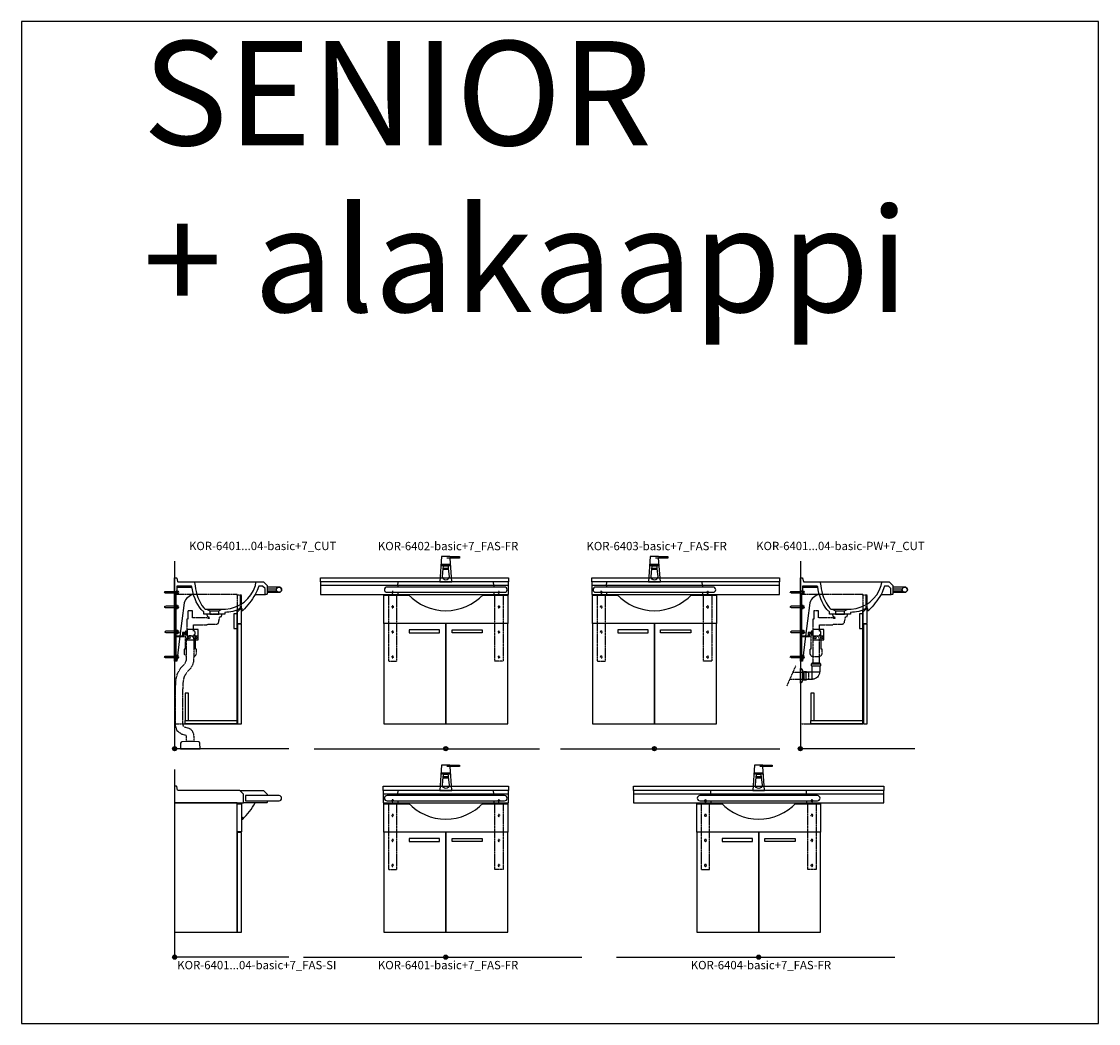
# Model space of a CAD drawing. Units: millimetres. Extents: x 101 to 90161, y -1644 to 59389.
# Drawn here: x 55387 to 60550, y 19577 to 24383 of the extents above; entities that cross this region are included whole.
import ezdxf

# ---------------------------------------------------------------- set-up
doc = ezdxf.new("R2010")
doc.units = ezdxf.units.MM
doc.header["$LTSCALE"] = 3
doc.linetypes.add('DASHED', pattern=[0.75, 0.5, -0.25])
for name, color, linetype in [('KORPINEN-block', 6, 'Continuous'), ('KORPINEN-info', 4, 'Continuous'), ('KORPINEN-mount', 10, 'DASHED'), ('KORPINEN-pluming', 3, 'Continuous'), ('KORPINEN-water', 5, 'Continuous')]:
    doc.layers.add(name, color=color, linetype=linetype)
doc.styles.get("Standard").update_dxf_attribs({"font": 'arial.ttf'})

# ---------------------------------------------------------------- blocks, each defined once
blk = doc.blocks.new('KOR-base-point')
at = {"layer": 'KORPINEN-info', "color": 7}
for radius in [10, 9, 8, 3]:
    blk.add_circle((0, 0), radius, dxfattribs=at)
blk = doc.blocks.new('KOR-6401...04-basic+7_FAS-SI')
at = {"layer": 'KORPINEN-block'}
blk.add_lwpolyline([(0, 740), (330, 740), (330, 782), (312, 800), (16.3, 800, -0.32492), (14.4, 801.4), (10.4, 818.6, 0.32492), (8.5, 820), (0, 820), (0, 740)], format="xyb", dxfattribs=at)
at = {"layer": 'KORPINEN-block', "color": 8}
blk.add_lwpolyline([(312, 800), (425.3, 800), (443.3, 782), (443.3, 775)], dxfattribs=at)
blk.add_lwpolyline([(339.8, 750), (500.5, 750, 1), (500.5, 775), (339.8, 775)], format="xyb", close=True, dxfattribs=at)
at = {"layer": 'KORPINEN-block'}
for points in [[(0, 120), (300, 120), (300, 740), (0, 740)], [(320, 601), (300, 601), (300, 736), (320, 736)], [(320, 598), (300, 598), (300, 120), (320, 120)]]:
    blk.add_lwpolyline(points, close=True, dxfattribs=at)
at = {"layer": 'KORPINEN-block', "color": 8}
for points in [[(320, 673.5), (321, 673.5, -0.414214), (323, 671.5), (323, 662.5, 0.414214), (324, 661.5), (325.2, 661.5, 0.210308), (326.6, 662.1, 0.065759), (386.6, 740)], [(443.3, 750), (443.3, 742, -0.414214), (441.3, 740), (330, 740)]]:
    blk.add_lwpolyline(points, format="xyb", dxfattribs=at)
blk = doc.blocks.new('KOR-mountscrew')
at = {"layer": 'KORPINEN-mount', "ltscale": 0.5}
blk.add_lwpolyline([(3, 0), (3, 49), (0, 55), (-3, 49), (-3, 0), (-6, 0), (-6, -6), (6, -6), (6, 0)], close=True, dxfattribs=at)
blk = doc.blocks.new('KOR-Senior-kaappikiinnike_SIVU')
at = {"layer": 'KORPINEN-block'}
for p, q in [((2, 5.5), (0, 5.5)), ((2, -5.5), (0, -5.5)), ((32, -20), (32, -22))]:
    blk.add_line(p, q, dxfattribs=at)
blk.add_lwpolyline([(0, 15), (0, -20, 0.414214), (2, -22), (38, -22, 0.414214), (40, -20), (40, -13), (38, -13), (38, -20), (2, -20), (2, 15)], format="xyb", close=True, dxfattribs=at)
blk = doc.blocks.new('KOR-Senior_CUT')
at = {"layer": 'KORPINEN-block', "color": 8}
for p, q in [((92, 0), (393.6, 0)), ((443.3, -32.5), (489, -32.5)), ((443.3, -42.5), (489, -42.5)), ((386.6, -60), (435.3, -60)), ((153, -130), (227, -130)), ((168, -139), (212, -139)), ((168, -155), (212, -155))]:
    blk.add_line(p, q, dxfattribs=at)
at = {"layer": 'KORPINEN-block', "color": 1}
blk.add_line((145, -154.9), (145, -154.9), dxfattribs=at)
blk.add_lwpolyline([(127.1, -132.9, -0.131691), (83, -24, 0.333333), (78, -20), (10, -20), (10, -60), (0, -60), (0, 20), (8.5, 20, -0.32492), (10.4, 18.6), (14.4, 1.4, 0.32492), (16.3, 0), (92, 0, -0.333333), (95, -3), (98, -18.3, 0.142085), (139.3, -124.3, 0.172441), (147.3, -130), (153, -130), (168, -139), (168, -155), (140, -155), (140, -143, -0.099522)], format="xyb", close=True, dxfattribs=at)
blk.add_lwpolyline([(386.6, -60, -0.065759), (326.6, -137.9, -0.210308), (325.2, -138.5), (324, -138.5, -0.414214), (323, -137.5), (323, -128.5, 0.414214), (321, -126.5), (316.3, -126.5, -0.130554), (240, -146), (240, -155), (212, -155), (212, -139), (227, -130), (243.5, -130, 0.318624), (387, -17.3), (390, -3, -0.333333), (393.6, 0), (425.3, 0), (443.3, -18), (443.3, -58, -0.414214), (441.3, -60), (435.3, -60, -0.414214), (433.3, -58), (433.3, -31.3), (422, -20), (406, -20, 0.275237), (402, -23, -0.059541), (386.6, -60)], format="xyb", dxfattribs=at)
at = {"layer": 'KORPINEN-block', "color": 8}
blk.add_lwpolyline([(443.3, -50), (500.5, -50, 1), (500.5, -25), (443.3, -25)], format="xyb", dxfattribs=at)
at = {"layer": 'KORPINEN-block', "color": 1}
blk.add_circle((500.5, -37.5), 12.5, dxfattribs=at)
blk = doc.blocks.new('KOR-mountscrew-cover')
at = {"layer": 'KORPINEN-block', "color": 8}
blk.add_lwpolyline([(7, -8), (7, 0), (-7, 0), (-7, -8)], close=True, dxfattribs=at)
blk.add_lwpolyline([(-6, -8), (-6, -9, 1), (6, -9), (6, -8)], format="xyb", dxfattribs=at)
blk = doc.blocks.new('KOR-6401...04-basic+7_CUT')
at = {"layer": 'KORPINEN-block', "color": 8}
blk.add_line((10, 775), (83.2, 775), dxfattribs=at)
at = {"layer": 'KORPINEN-block', "color": 8, "linetype": 'DASHED'}
blk.add_line((316, 671), (316, 736), dxfattribs=at)
for points in [[(300, 736), (300, 740), (0, 740), (0, 120), (50, 120)], [(320, 671), (320, 736), (300, 736), (300, 656)]]:
    blk.add_lwpolyline(points, dxfattribs=at)
at = {"layer": 'KORPINEN-block', "color": 8}
for points in [[(5, 740), (5, 420), (0, 420), (0, 740)], [(10, 743), (13, 743), (13, 757), (10, 757)], [(50, 120), (300, 120), (300, 665.6)], [(60, 558), (37, 558), (37, 543), (43, 543), (43, 552), (60, 552)], [(60, 542), (60, 522), (112, 522), (112, 542)]]:
    blk.add_lwpolyline(points, dxfattribs=at)
for points in [[(91.5, 739.2, 0.277856), (45, 699.7), (34.1, 613), (25, 540.1), (10, 420), (5, 420)], [(13, 744), (14, 744, 1), (14, 756), (13, 756)]]:
    blk.add_lwpolyline(points, format="xyb", dxfattribs=at)
at = {"layer": 'KORPINEN-block', "color": 1}
for points in [[(300, 647), (284, 647), (284, 577), (300, 577)], [(320, 598), (302, 598), (302, 120), (320, 120)], [(50, 136), (66, 136), (66, 266), (50, 266)], [(300, 120), (50, 120), (50, 136), (300, 136)]]:
    blk.add_lwpolyline(points, close=True, dxfattribs=at)
blk.add_lwpolyline([(316, 671), (300, 655), (300, 601), (320, 601), (320, 671), (316, 671)], dxfattribs=at)
at = {"layer": 'KORPINEN-block', "color": 8}
blk.add_lwpolyline([(60, 542), (112, 542), (112, 572), (60, 572)], close=True, dxfattribs=at)
for centre in [(70, 532), (102, 532)]:
    blk.add_circle(centre, 5, dxfattribs=at)
at = {"layer": 'KORPINEN-pluming', "linetype": 'DASHED'}
for points in [[(93, 544), (93, 547), (99, 547), (99, 550), (98, 550), (98, 561, 0.414214), (95, 564), (91, 564), (91, 594), (152.5, 594, 0.119465), (159.8, 598), (201.2, 598, 0.3601), (211.1, 606.1), (216, 632), (224, 634), (224, 639), (226, 639), (226, 644, 0.414214), (225, 645), (155, 645, 0.414214), (154, 644), (154, 639), (156, 639), (156, 634), (164, 632), (165, 624), (159.8, 624, 0.119465), (152.5, 628), (86, 628), (86, 661), (64, 661), (64, 621), (59, 621), (59, 564), (55, 564, 0.414214), (52, 561), (52, 550), (51, 550), (51, 547), (57, 547), (57, 544), (55, 544, 0.414214), (50, 539), (50, 478), (45, 478), (45, 460, 0.317837), (57, 443, 0.317837)], [(93, 443, 0.317837), (105, 460), (105, 478), (100, 478), (100, 539, 0.414214), (95, 544), (93, 544)]]:
    blk.add_lwpolyline(points, format="xyb", dxfattribs=at)
for points in [[(57, 34), (57, 54), (56.6, 60.4), (55.7, 63.1), (55.3, 63.6), (54.7, 63.9), (34.8, 68.6), (12.5, 84.5), (4, 110.2), (4, 130), (4, 288), (6.2, 329), (13.1, 359.3), (28.8, 386.4), (49, 408.6), (53.8, 416.6), (56.2, 425), (57, 441.8), (57, 524)], [(93, 34), (93, 58), (92, 68), (88, 80), (79, 92), (67, 98), (50, 102), (43, 107), (40, 116), (40, 130), (40, 287), (42, 324), (47, 346), (58, 365), (78, 387), (87, 402), (92, 419), (93, 441), (93, 524)]]:
    blk.add_lwpolyline(points, dxfattribs=at)
at = {"layer": 'KORPINEN-pluming'}
blk.add_lwpolyline([(95, 34), (91, 34), (59, 34), (55, 34), (34.4, 32.4, 0.38292), (28.8, 26.6), (28, 0), (122, 0), (121.2, 26.6, 0.38292), (115.6, 32.4)], format="xyb", close=True, dxfattribs=at)
blk.add_arc((75, 524), 18, 359.9987, 180.0013, dxfattribs=at)
at = {"layer": 'KORPINEN-block'}
for name, p in [('KOR-Senior_CUT', (0, 800)), ('KOR-Senior-kaappikiinnike_SIVU', (5, 560))]:
    blk.add_blockref(name, p, dxfattribs=at)
at = {"layer": 'KORPINEN-block', "rotation": 90}
for p in [(5, 680), (7, 560), (5, 440)]:
    blk.add_blockref('KOR-mountscrew-cover', p, dxfattribs=at)
at = {"layer": 'KORPINEN-mount', "rotation": 90}
for p in [(5, 750), (5, 680), (7, 560), (5, 440)]:
    blk.add_blockref('KOR-mountscrew', p, dxfattribs=at)
blk = doc.blocks.new('KOR-6223_FAS-SI')
at = {"layer": 'KORPINEN-pluming'}
for p, q in [((-40.5, 57.5), (-82.5, 57.5)), ((-40.5, 47.5), (-82.5, 47.5)), ((-43.5, 18.5), (-79.5, 18.5)), ((-43, -18), (-43, 18)), ((-14, -21), (-14, 21)), ((-4, -21), (-4, 21))]:
    blk.add_line(p, q, dxfattribs=at)
blk.add_lwpolyline([(-78, 17, 0.414214), (-44.5, -16.5), (-43, -18), (-16, -18), (-14, -21), (-4, -21), (-2, -18), (0, -18), (0, 18), (-2, 18), (-4, 21), (-14, 21), (-16, 18), (-43, 18), (-44.5, 16.5, -0.414214), (-45, 17), (-43.5, 18.5), (-43.5, 45.5), (-40.5, 47.5), (-40.5, 57.5), (-43.5, 59.5), (-43.5, 61.5), (-79.5, 61.5), (-79.5, 59.5), (-82.5, 57.5), (-82.5, 47.5), (-79.5, 45.5), (-79.5, 18.5)], format="xyb", close=True, dxfattribs=at)
blk = doc.blocks.new('KOR-6401...04-basic-PW+7_CUT')
at = {"layer": 'KORPINEN-block', "color": 8}
blk.add_line((10, 775), (83.2, 775), dxfattribs=at)
at = {"layer": 'KORPINEN-block', "color": 8, "linetype": 'DASHED'}
blk.add_line((316, 671), (316, 736), dxfattribs=at)
for points in [[(300, 736), (300, 740), (0, 740), (0, 120), (50, 120)], [(320, 671), (320, 736), (300, 736), (300, 656)]]:
    blk.add_lwpolyline(points, dxfattribs=at)
at = {"layer": 'KORPINEN-block', "color": 8}
for points in [[(5, 740), (5, 420), (0, 420), (0, 740)], [(10, 743), (13, 743), (13, 757), (10, 757)], [(50, 120), (300, 120), (300, 665.6)], [(60, 558), (37, 558), (37, 543), (43, 543), (43, 552), (60, 552)], [(60, 542), (60, 522), (112, 522), (112, 542)]]:
    blk.add_lwpolyline(points, dxfattribs=at)
for points in [[(91.5, 739.2, 0.277856), (45, 699.7), (34.1, 613), (25, 540.1), (10, 420), (5, 420)], [(13, 744), (14, 744, 1), (14, 756), (13, 756)]]:
    blk.add_lwpolyline(points, format="xyb", dxfattribs=at)
at = {"layer": 'KORPINEN-block', "color": 1}
for points in [[(300, 647), (284, 647), (284, 577), (300, 577)], [(320, 598), (302, 598), (302, 120), (320, 120)], [(50, 136), (66, 136), (66, 266), (50, 266)], [(300, 120), (50, 120), (50, 136), (300, 136)]]:
    blk.add_lwpolyline(points, close=True, dxfattribs=at)
blk.add_lwpolyline([(316, 671), (300, 655), (300, 601), (320, 601), (320, 671), (316, 671)], dxfattribs=at)
at = {"layer": 'KORPINEN-block', "color": 8}
blk.add_lwpolyline([(60, 542), (112, 542), (112, 572), (60, 572)], close=True, dxfattribs=at)
for centre in [(70, 532), (102, 532)]:
    blk.add_circle(centre, 5, dxfattribs=at)
at = {"layer": 'KORPINEN-pluming', "linetype": 'DASHED'}
blk.add_line((-64.5, 301), (-22.2, 396.8), dxfattribs=at)
for points in [[(93, 544), (93, 547), (99, 547), (99, 550), (98, 550), (98, 561, 0.414214), (95, 564), (91, 564), (91, 594), (152.5, 594, 0.119465), (159.8, 598), (201.2, 598, 0.3601), (211.1, 606.1), (216, 632), (224, 634), (224, 639), (226, 639), (226, 644, 0.414214), (225, 645), (155, 645, 0.414214), (154, 644), (154, 639), (156, 639), (156, 634), (164, 632), (165, 624), (159.8, 624, 0.119465), (152.5, 628), (86, 628), (86, 661), (64, 661), (64, 621), (59, 621), (59, 564), (55, 564, 0.414214), (52, 561), (52, 550), (51, 550), (51, 547), (57, 547), (57, 544), (55, 544, 0.414214), (50, 539), (50, 478), (45, 478), (45, 460, 0.441049), (64.6, 442.1), (75, 442.1), (85.4, 442.1, 0.441049), (105, 460), (105, 478), (100, 478), (100, 539, 0.414214), (95, 544), (93, 544)], [(91, 411.5), (91, 524, 0.998054), (59, 524), (59, 411.5)]]:
    blk.add_lwpolyline(points, format="xyb", dxfattribs=at)
blk.add_lwpolyline([(-49.9, 334), (40, 334), (40, 366), (-35.8, 366)], dxfattribs=at)
at = {"layer": 'KORPINEN-pluming'}
blk.add_lwpolyline([(10, 375), (10, 325), (3, 315), (0, 315), (0, 385), (3, 385)], close=True, dxfattribs=at)
at = {"layer": 'KORPINEN-block'}
for name, p in [('KOR-Senior_CUT', (0, 800)), ('KOR-Senior-kaappikiinnike_SIVU', (5, 560))]:
    blk.add_blockref(name, p, dxfattribs=at)
at = {"layer": 'KORPINEN-block', "rotation": 90}
for p in [(5, 680), (7, 560), (5, 440)]:
    blk.add_blockref('KOR-mountscrew-cover', p, dxfattribs=at)
at = {"layer": 'KORPINEN-mount', "rotation": 90}
for p in [(5, 750), (5, 680), (7, 560), (5, 440)]:
    blk.add_blockref('KOR-mountscrew', p, dxfattribs=at)
at = {"layer": 'KORPINEN-pluming', "extrusion": (0, 0, -1), "zscale": -1}
blk.add_blockref('KOR-6223_FAS-SI', (-13.5, 350), dxfattribs=at)
blk = doc.blocks.new('KOR-tap_FAS-FR')
at = {"layer": 'KORPINEN-water'}
for p, q in [((65, 114.3), (5, 114.3)), ((20, 121.3), (65, 121.3)), ((65, 121.3), (65, 114.3)), ((22.8, 82.8), (-22.8, 82.8)), ((22.8, 77.8), (-22.8, 77.8)), ((12, 65), (-12, 65)), ((-10, 65), (-10, 60.9)), ((-10, 60.9), (-10, 65)), ((-10, 60.9), (10, 60.9)), ((10, 60.9), (10, 65)), ((-28.7, 0), (28.7, 0))]:
    blk.add_line(p, q, dxfattribs=at)
for points in [[(20, 121.3), (-20, 121.3), (-28.7, 0)], [(28.7, 0), (20.5, 114.3)]]:
    blk.add_lwpolyline(points, dxfattribs=at)
blk.add_lwpolyline([(-16, 25), (-12, 65), (-11, 73.7, -0.360875), (-6.1, 77.8), (6.1, 77.8, -0.360875), (11, 73.7), (12, 65), (16, 25, -1)], format="xyb", close=True, dxfattribs=at)
blk = doc.blocks.new('KOR-6401-basic+7_FAS-FR')
at = {"layer": 'KORPINEN-block'}
for p, q in [((300, 782), (-300, 782)), ((-230, 782), (-228.6, 800)), ((-230, 782), (-230, 775)), ((230, 782), (228.6, 800)), ((230, 782), (230, 775)), ((-230, 750), (-230, 740)), ((230, 750), (230, 740))]:
    blk.add_line(p, q, dxfattribs=at)
at = {"layer": 'KORPINEN-block', "color": 8}
blk.add_lwpolyline([(-300, 800), (-300, 820), (300, 820), (300, 800)], dxfattribs=at)
at = {"layer": 'KORPINEN-block'}
for points in [[(-300, 740), (300, 740), (300, 800), (-300, 800)], [(-297, 120), (0, 120), (0, 600), (-297, 600)], [(-30, 570), (-175, 570), (-175, 555), (-30, 555)], [(0, 120), (297, 120), (297, 600), (0, 600)], [(30, 570), (175, 570), (175, 555), (30, 555)]]:
    blk.add_lwpolyline(points, close=True, dxfattribs=at)
blk.add_lwpolyline([(-281.7, 750), (281.7, 750, 1), (281.7, 775), (-281.7, 775, 1)], format="xyb", close=True, dxfattribs=at)
for points in [[(-297, 736), (-297, 740), (-281, 740), (-281, 736)], [(176.2, 736), (297, 736), (297, 600), (-297, 600), (-297, 736), (-176.2, 736)], [(281, 736), (281, 740), (297, 740), (297, 736)]]:
    blk.add_lwpolyline(points, dxfattribs=at)
at = {"layer": 'KORPINEN-block', "color": 8}
for points in [[(-210.8, 740, 0.005453), (-207.3, 736, 0.005453)], [(207.3, 736, 0.005447), (210.8, 740)]]:
    blk.add_lwpolyline(points, format="xyb", dxfattribs=at)
at = {"layer": 'KORPINEN-block'}
blk.add_arc((0, 908.6), 246.6, 223.1278, 316.8722, dxfattribs=at)
at = {"layer": 'KORPINEN-mount', "color": 8, "flags": 128}
for points in [[(-275, 740), (-275, 420), (-235, 420), (-235, 740)], [(275, 740), (275, 420), (235, 420), (235, 740)]]:
    blk.add_lwpolyline(points, dxfattribs=at)
at = {"layer": 'KORPINEN-mount', "extrusion": (-1.38384e-16, -3.54102e-15, -1)}
for centre in [(255, 750), (-255, 750), (255, 680), (-255, 680), (255, 560), (-255, 560), (255, 440), (-255, 440)]:
    blk.add_circle(centre, 4.5, dxfattribs=at)
at = {"layer": 'KORPINEN-water'}
blk.add_blockref('KOR-tap_FAS-FR', (0, 800), dxfattribs=at)
blk = doc.blocks.new('KOR-6402-basic+7_FAS-FR')
at = {"layer": 'KORPINEN-block'}
for p, q in [((300, 782), (-600, 782)), ((-230, 782), (-228.6, 800)), ((-230, 782), (-230, 775)), ((230, 782), (228.6, 800)), ((230, 782), (230, 775)), ((-230, 750), (-230, 740)), ((230, 750), (230, 740))]:
    blk.add_line(p, q, dxfattribs=at)
at = {"layer": 'KORPINEN-block', "color": 8}
blk.add_lwpolyline([(-600, 800), (-600, 820), (300, 820), (300, 800)], dxfattribs=at)
at = {"layer": 'KORPINEN-block'}
for points in [[(-600, 740), (300, 740), (300, 800), (-600, 800)], [(-297, 120), (0, 120), (0, 600), (-297, 600)], [(-30, 570), (-175, 570), (-175, 555), (-30, 555)], [(0, 120), (297, 120), (297, 600), (0, 600)], [(30, 570), (175, 570), (175, 555), (30, 555)]]:
    blk.add_lwpolyline(points, close=True, dxfattribs=at)
blk.add_lwpolyline([(-281.7, 750), (281.7, 750, 1), (281.7, 775), (-281.7, 775, 1)], format="xyb", close=True, dxfattribs=at)
for points in [[(-297, 736), (-297, 740), (-281, 740), (-281, 736)], [(176.2, 736), (297, 736), (297, 600), (-297, 600), (-297, 736), (-176.2, 736)], [(281, 736), (281, 740), (297, 740), (297, 736)]]:
    blk.add_lwpolyline(points, dxfattribs=at)
at = {"layer": 'KORPINEN-block', "color": 8}
for points in [[(-210.8, 740, 0.005453), (-207.3, 736, 0.005453)], [(207.3, 736, 0.005447), (210.8, 740)]]:
    blk.add_lwpolyline(points, format="xyb", dxfattribs=at)
at = {"layer": 'KORPINEN-block'}
blk.add_arc((0, 908.6), 246.6, 223.1278, 316.8722, dxfattribs=at)
at = {"layer": 'KORPINEN-mount', "color": 8, "flags": 128}
for points in [[(-275, 740), (-275, 420), (-235, 420), (-235, 740)], [(275, 740), (275, 420), (235, 420), (235, 740)]]:
    blk.add_lwpolyline(points, dxfattribs=at)
at = {"layer": 'KORPINEN-mount', "extrusion": (-1.38384e-16, -3.54102e-15, -1)}
for centre in [(255, 750), (-255, 750), (255, 680), (-255, 680), (255, 560), (-255, 560), (255, 440), (-255, 440)]:
    blk.add_circle(centre, 4.5, dxfattribs=at)
at = {"layer": 'KORPINEN-water'}
blk.add_blockref('KOR-tap_FAS-FR', (0, 800), dxfattribs=at)
blk = doc.blocks.new('KOR-6403-basic+7_FAS-FR')
at = {"layer": 'KORPINEN-block'}
for p, q in [((600, 782), (-300, 782)), ((-230, 782), (-228.6, 800)), ((-230, 782), (-230, 775)), ((230, 782), (228.6, 800)), ((230, 782), (230, 775)), ((-230, 750), (-230, 740)), ((230, 750), (230, 740))]:
    blk.add_line(p, q, dxfattribs=at)
at = {"layer": 'KORPINEN-block', "color": 8}
blk.add_lwpolyline([(-300, 800), (-300, 820), (600, 820), (600, 800)], dxfattribs=at)
at = {"layer": 'KORPINEN-block'}
for points in [[(-300, 740), (600, 740), (600, 800), (-300, 800)], [(-297, 120), (0, 120), (0, 600), (-297, 600)], [(-30, 570), (-175, 570), (-175, 555), (-30, 555)], [(0, 120), (297, 120), (297, 600), (0, 600)], [(30, 570), (175, 570), (175, 555), (30, 555)]]:
    blk.add_lwpolyline(points, close=True, dxfattribs=at)
blk.add_lwpolyline([(-281.7, 750), (281.7, 750, 1), (281.7, 775), (-281.7, 775, 1)], format="xyb", close=True, dxfattribs=at)
for points in [[(-297, 736), (-297, 740), (-281, 740), (-281, 736)], [(176.2, 736), (297, 736), (297, 600), (-297, 600), (-297, 736), (-176.2, 736)], [(281, 736), (281, 740), (297, 740), (297, 736)]]:
    blk.add_lwpolyline(points, dxfattribs=at)
at = {"layer": 'KORPINEN-block', "color": 8}
for points in [[(-210.8, 740, 0.005453), (-207.3, 736, 0.005453)], [(207.3, 736, 0.005447), (210.8, 740)]]:
    blk.add_lwpolyline(points, format="xyb", dxfattribs=at)
at = {"layer": 'KORPINEN-block'}
blk.add_arc((0, 908.6), 246.6, 223.1278, 316.8722, dxfattribs=at)
at = {"layer": 'KORPINEN-mount', "color": 8, "flags": 128}
for points in [[(-275, 740), (-275, 420), (-235, 420), (-235, 740)], [(275, 740), (275, 420), (235, 420), (235, 740)]]:
    blk.add_lwpolyline(points, dxfattribs=at)
at = {"layer": 'KORPINEN-mount', "extrusion": (-1.38384e-16, -3.54102e-15, -1)}
for centre in [(255, 750), (-255, 750), (255, 680), (-255, 680), (255, 560), (-255, 560), (255, 440), (-255, 440)]:
    blk.add_circle(centre, 4.5, dxfattribs=at)
at = {"layer": 'KORPINEN-water'}
blk.add_blockref('KOR-tap_FAS-FR', (0, 800), dxfattribs=at)
blk = doc.blocks.new('KOR-6404-basic+7_FAS-FR')
at = {"layer": 'KORPINEN-block'}
for p, q in [((600, 782), (-600, 782)), ((-230, 782), (-228.6, 800)), ((-230, 782), (-230, 775)), ((230, 782), (228.6, 800)), ((230, 782), (230, 775)), ((-230, 750), (-230, 740)), ((230, 750), (230, 740))]:
    blk.add_line(p, q, dxfattribs=at)
at = {"layer": 'KORPINEN-block', "color": 8}
blk.add_lwpolyline([(-600, 800), (-600, 820), (600, 820), (600, 800)], dxfattribs=at)
at = {"layer": 'KORPINEN-block'}
for points in [[(-600, 740), (600, 740), (600, 800), (-600, 800)], [(-297, 120), (0, 120), (0, 600), (-297, 600)], [(-30, 570), (-175, 570), (-175, 555), (-30, 555)], [(0, 120), (297, 120), (297, 600), (0, 600)], [(30, 570), (175, 570), (175, 555), (30, 555)]]:
    blk.add_lwpolyline(points, close=True, dxfattribs=at)
blk.add_lwpolyline([(-281.7, 750), (281.7, 750, 1), (281.7, 775), (-281.7, 775, 1)], format="xyb", close=True, dxfattribs=at)
for points in [[(-297, 736), (-297, 740), (-281, 740), (-281, 736)], [(176.2, 736), (297, 736), (297, 600), (-297, 600), (-297, 736), (-176.2, 736)], [(281, 736), (281, 740), (297, 740), (297, 736)]]:
    blk.add_lwpolyline(points, dxfattribs=at)
at = {"layer": 'KORPINEN-block', "color": 8}
for points in [[(-210.8, 740, 0.005453), (-207.3, 736, 0.005453)], [(207.3, 736, 0.005447), (210.8, 740)]]:
    blk.add_lwpolyline(points, format="xyb", dxfattribs=at)
at = {"layer": 'KORPINEN-block'}
blk.add_arc((0, 908.6), 246.6, 223.1278, 316.8722, dxfattribs=at)
at = {"layer": 'KORPINEN-mount', "color": 8, "flags": 128}
for points in [[(-275, 740), (-275, 420), (-235, 420), (-235, 740)], [(275, 740), (275, 420), (235, 420), (235, 740)]]:
    blk.add_lwpolyline(points, dxfattribs=at)
at = {"layer": 'KORPINEN-mount', "extrusion": (-1.38384e-16, -3.54102e-15, -1)}
for centre in [(255, 750), (-255, 750), (255, 680), (-255, 680), (255, 560), (-255, 560), (255, 440), (-255, 440)]:
    blk.add_circle(centre, 4.5, dxfattribs=at)
at = {"layer": 'KORPINEN-water'}
blk.add_blockref('KOR-tap_FAS-FR', (0, 800), dxfattribs=at)

msp = doc.modelspace()

# ---------------------------------------------------------------- linework, layer by layer
at = {"layer": 'KORPINEN-info'}
for p, q in [((56120.9, 21794.6), (56120.9, 20894.6)), ((59120.9, 21794.6), (59120.9, 20894.6)), ((56668.9, 20894.6), (56120.9, 20894.6)), ((56789.4, 20894.6), (57870.9, 20894.6)), ((57970.9, 20894.6), (59022.9, 20894.6)), ((59668.9, 20894.6), (59120.9, 20894.6)), ((56120.9, 20794.6), (56120.9, 19894.6)), ((56668.9, 19894.6), (56120.9, 19894.6)), ((56739.4, 19894.6), (58072.9, 19894.6)), ((58239.4, 19894.6), (59572.9, 19894.6))]:
    msp.add_line(p, q, dxfattribs=at)
msp.add_lwpolyline([(55386.9, 19576.6), (60549.9, 19576.6), (60549.9, 24382.6), (55386.9, 24382.6)], close=True, dxfattribs=at)

# ---------------------------------------------------------------- block references
at = {"layer": 'KORPINEN-block'}
for name, p in [('KOR-6402-basic+7_FAS-FR', (57420.9, 20894.6)), ('KOR-6403-basic+7_FAS-FR', (58420.9, 20894.6)), ('KOR-6401...04-basic+7_CUT', (56120.9, 20894.6)), ('KOR-6401...04-basic-PW+7_CUT', (59120.9, 20894.6)), ('KOR-6401-basic+7_FAS-FR', (57420.9, 19894.6)), ('KOR-6404-basic+7_FAS-FR', (58920.9, 19894.6)), ('KOR-6401...04-basic+7_FAS-SI', (56120.9, 19894.6))]:
    msp.add_blockref(name, p, dxfattribs=at)
at = {"layer": 'KORPINEN-info'}
for p in [(56120.9, 20894.6), (57420.9, 20894.6), (58420.9, 20894.6), (59120.9, 20894.6), (56120.9, 19894.6), (57420.9, 19894.6), (58920.9, 19894.6)]:
    msp.add_blockref('KOR-base-point', p, dxfattribs=at)

# ---------------------------------------------------------------- texts
for s, height, p in [('SENIOR', 500, (55968.4, 23789.1)), ('+ alakaappi', 500, (55968.4, 22989.1)), ('KOR-6401...04-basic+7_CUT', 40, (56189.9, 21847.1)), ('KOR-6402-basic+7_FAS-FR', 40, (57095.4, 21846.6)), ('KOR-6403-basic+7_FAS-FR', 40, (58095.4, 21846.6)), ('KOR-6401...04-basic-PW+7_CUT', 40, (58908.9, 21847.1)), ('KOR-6401...04-basic+7_FAS-SI', 40, (56133.4, 19836.6)), ('KOR-6401-basic+7_FAS-FR', 40, (57095.4, 19836.6)), ('KOR-6404-basic+7_FAS-FR', 40, (58595.4, 19836.6))]:
    msp.add_text(s, height=height, dxfattribs=at).set_placement(p)

doc.saveas('drawing.dxf')
